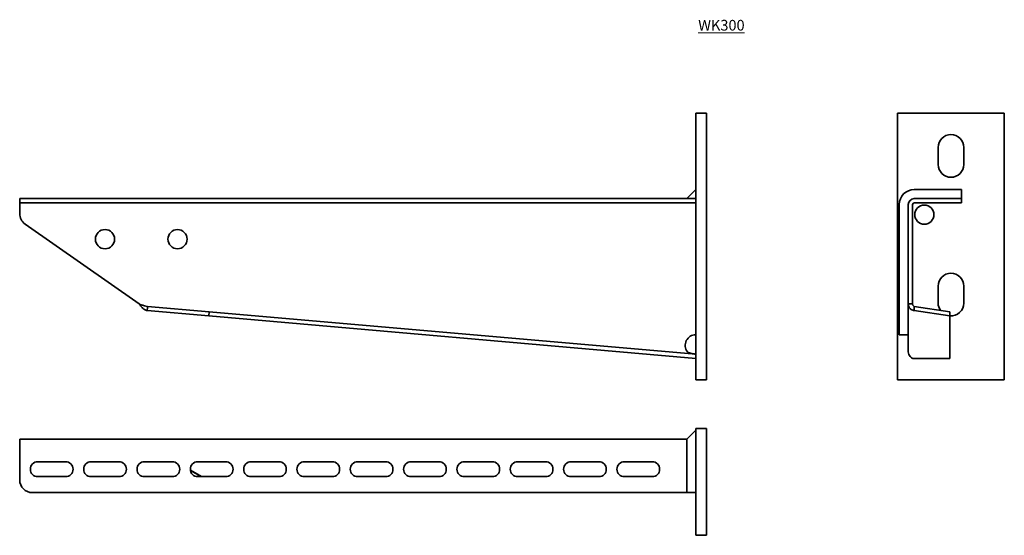
# Model space of a CAD drawing. Units: millimetres. Extents: x 1883 to 2344, y 603 to 844.
import ezdxf

# ---------------------------------------------------------------- set-up
doc = ezdxf.new("R2010")
doc.units = ezdxf.units.MM
doc.layers.add('Symbols(DIN)', color=7, linetype='Continuous', lineweight=18)
doc.layers.add('Visible Edges(DIN)', color=7, linetype='Continuous', lineweight=35)
doc.styles.add('vergokan 3 rood', font='isocpeur.ttf')

msp = doc.modelspace()

# ---------------------------------------------------------------- linework, layer by layer
at = {"layer": 'Visible Edges(DIN)'}
for p, q in [((2199.67, 800.44), (2204.67, 800.44)), ((2199.67, 675.44), (2199.67, 800.44)), ((2204.67, 675.44), (2204.67, 800.44)), ((2294.24, 800.44), (2294.24, 675.44)), ((2344.24, 800.44), (2294.24, 800.44)), ((2344.24, 675.44), (2344.24, 800.44)), ((2313.24, 776.44), (2313.24, 784.44)), ((2325.24, 784.44), (2325.24, 776.44)), ((2195.43, 760.44), (2199.67, 764.68)), ((2302.04, 764.68), (2324.24, 764.68)), ((2324.24, 760.44), (2324.24, 764.68)), ((1882.67, 760.44), (1888.67, 760.44)), ((1882.67, 760.44), (1882.67, 758.44)), ((1888.67, 758.44), (1882.67, 758.44)), ((1882.67, 757.64), (1882.67, 758.44)), ((1882.67, 757.64), (1882.67, 753.44)), ((1888.67, 760.44), (2199.67, 760.44)), ((1888.67, 758.44), (2199.67, 758.44)), ((2199.67, 760.44), (2195.43, 760.44)), ((2295, 696.66), (2295, 757.64)), ((2299.24, 757.64), (2299.24, 753.44)), ((2301.24, 757.64), (2301.24, 753.44)), ((2302.04, 760.44), (2318.24, 760.44)), ((2302.04, 758.44), (2318.24, 758.44)), ((2318.24, 760.44), (2324.24, 760.44)), ((2324.24, 758.44), (2318.24, 758.44)), ((2324.24, 758.44), (2324.24, 760.44)), ((2299.24, 748.52), (2299.24, 753.44)), ((2301.24, 748.52), (2301.24, 753.44)), ((1885.23, 748.52), (1938.71, 711.08)), ((2299.24, 748.52), (2299.24, 711.08)), ((2301.24, 748.52), (2301.24, 711.08)), ((2313.24, 711.44), (2313.24, 719.44)), ((2325.24, 719.44), (2325.24, 711.44)), ((2299.24, 711.08), (2300.58, 711.08)), ((2299.24, 688.59), (2299.24, 711.08)), ((2300.58, 711.08), (2301.24, 711.08)), ((1942.54, 709.28), (1942.42, 707.95)), ((1942.42, 707.95), (1971.27, 705.42)), ((1942.59, 709.94), (1942.54, 709.28)), ((1942.59, 709.94), (1971.44, 707.41)), ((1971.27, 705.42), (1971.44, 707.41)), ((2199.67, 687.45), (1971.44, 707.41)), ((2302.04, 709.94), (2318.76, 707.41)), ((2302.04, 709.94), (2302.04, 709.28)), ((2302.04, 709.28), (2302.04, 707.95)), ((2302.04, 707.95), (2318.76, 705.42)), ((2318.76, 705.42), (2318.76, 707.41)), ((1971.27, 705.42), (2199.67, 685.44)), ((2318.76, 705.42), (2318.76, 685.44)), ((2299.24, 696.66), (2295, 696.66)), ((2302.55, 685.44), (2302.04, 685.44)), ((2302.55, 685.44), (2318.76, 685.44)), ((2199.67, 675.44), (2204.67, 675.44)), ((2294.24, 675.44), (2344.24, 675.44)), ((2195.43, 647.6), (2199.67, 651.85)), ((2199.67, 652.6), (2204.67, 652.6)), ((2199.67, 602.6), (2199.67, 652.6)), ((2204.67, 602.6), (2204.67, 652.6)), ((1882.67, 644.8), (1882.67, 647.6)), ((1882.67, 647.6), (2195.43, 647.6)), ((2195.43, 644.8), (2195.43, 647.6)), ((1882.67, 644.8), (1882.67, 628.6)), ((2195.43, 644.8), (2195.43, 622.6)), ((1891.17, 637.1), (1904.17, 637.1)), ((1916.17, 637.1), (1929.17, 637.1)), ((1941.17, 637.1), (1954.17, 637.1)), ((1966.17, 637.1), (1979.17, 637.1)), ((1991.17, 637.1), (2004.17, 637.1)), ((2016.17, 637.1), (2029.17, 637.1)), ((2041.17, 637.1), (2054.17, 637.1)), ((2066.17, 637.1), (2079.17, 637.1)), ((2091.17, 637.1), (2104.17, 637.1)), ((2116.17, 637.1), (2129.17, 637.1)), ((2141.17, 637.1), (2154.17, 637.1)), ((2166.17, 637.1), (2179.17, 637.1)), ((1962.7, 633.15), (1967.96, 630.1)), ((1962.72, 633.04), (1967.78, 630.1)), ((1904.17, 630.1), (1891.17, 630.1)), ((1929.17, 630.1), (1916.17, 630.1)), ((1954.17, 630.1), (1941.17, 630.1)), ((1979.17, 630.1), (1966.17, 630.1)), ((2004.17, 630.1), (1991.17, 630.1)), ((2029.17, 630.1), (2016.17, 630.1)), ((2054.17, 630.1), (2041.17, 630.1)), ((2079.17, 630.1), (2066.17, 630.1)), ((2104.17, 630.1), (2091.17, 630.1)), ((2129.17, 630.1), (2116.17, 630.1)), ((2154.17, 630.1), (2141.17, 630.1)), ((2179.17, 630.1), (2166.17, 630.1)), ((1888.67, 622.6), (2195.43, 622.6)), ((2195.43, 622.6), (2199.67, 622.6)), ((2199.67, 602.6), (2204.67, 602.6))]:
    msp.add_line(p, q, dxfattribs=at)
for centre in [(2306.74, 752.94), (1922.67, 741.44), (1956.67, 741.44)]:
    msp.add_circle(centre, 4.5, dxfattribs=at)
for centre, radius, start, end in [((2319.24, 784.44), 6, 0, 180), ((2319.24, 776.44), 6, 180, 0), ((2302.04, 757.64), 7.04, 90, 180), ((2302.04, 757.64), 2.8, 90, 180), ((2302.04, 757.64), 0.8, 90, 180), ((1888.67, 753.44), 6, 180, 235), ((2319.24, 719.44), 6, 0, 180), ((2319.24, 711.44), 6, 180, 213.8931), ((2319.24, 711.44), 6, 265.4056, 0), ((2199.67, 691.66), 5, 90, 217.8691), ((1891.17, 633.6), 3.5, 90, 270), ((1904.17, 633.6), 3.5, 270, 90), ((1916.17, 633.6), 3.5, 90, 270), ((1929.17, 633.6), 3.5, 270, 90), ((1941.17, 633.6), 3.5, 90, 270), ((1954.17, 633.6), 3.5, 270, 90), ((1966.17, 633.6), 3.5, 90, 270), ((1979.17, 633.6), 3.5, 270, 90), ((1991.17, 633.6), 3.5, 90, 270), ((2004.17, 633.6), 3.5, 270, 90), ((2016.17, 633.6), 3.5, 90, 270), ((2029.17, 633.6), 3.5, 270, 90), ((2041.17, 633.6), 3.5, 90, 270), ((2054.17, 633.6), 3.5, 270, 90), ((2066.17, 633.6), 3.5, 90, 270), ((2079.17, 633.6), 3.5, 270, 90), ((2091.17, 633.6), 3.5, 90, 270), ((2104.17, 633.6), 3.5, 270, 90), ((2116.17, 633.6), 3.5, 90, 270), ((2129.17, 633.6), 3.5, 270, 90), ((2141.17, 633.6), 3.5, 90, 270), ((2154.17, 633.6), 3.5, 270, 90), ((2166.17, 633.6), 3.5, 90, 270), ((2179.17, 633.6), 3.5, 270, 90), ((1888.67, 628.6), 6, 180, 270)]:
    msp.add_arc(centre, radius, start, end, dxfattribs=at)
for points, knots in [([(1938.71, 711.08), (1939.03, 710.95), (1939.35, 710.82), (1940.15, 710.5), (1940.63, 710.33), (1941.61, 710.07), (1942.1, 709.98), (1942.59, 709.94)], [0, 0, 0, 0, 0.1044908, 0.1044908, 0.2618459, 0.2618459, 0.4192023, 0.4192023, 0.4192023, 0.4192023]), ([(1942.42, 707.95), (1942.2, 707.96), (1941.98, 708.02), (1941.33, 708.27), (1940.92, 708.55), (1940.2, 709.23), (1939.9, 709.56), (1939.3, 710.3), (1939, 710.69), (1938.71, 711.08)], [0, 0, 0, 0, 0.0991716, 0.0991716, 0.2982757, 0.2982757, 0.4465686, 0.4465686, 0.5948654, 0.5948654, 0.5948654, 0.5948654]), ([(2302.04, 707.95), (2301.8, 707.96), (2301.55, 708.02), (2300.84, 708.27), (2300.41, 708.55), (2299.8, 709.23), (2299.59, 709.56), (2299.31, 710.3), (2299.24, 710.69), (2299.24, 711.08)], [0, 0, 0, 0, 0.0991716, 0.0991716, 0.2982757, 0.2982757, 0.4465686, 0.4465686, 0.5948654, 0.5948654, 0.5948654, 0.5948654]), ([(2301.24, 711.08), (2301.24, 710.95), (2301.26, 710.82), (2301.36, 710.5), (2301.47, 710.33), (2301.73, 710.07), (2301.88, 709.98), (2302.04, 709.94)], [0, 0, 0, 0, 0.1044908, 0.1044908, 0.2618459, 0.2618459, 0.4192023, 0.4192023, 0.4192023, 0.4192023]), ([(2199.67, 687.54), (2199.38, 687.56), (2199.1, 687.59), (2198.56, 687.65), (2198.31, 687.68), (2197.86, 687.76), (2197.67, 687.79), (2197.2, 687.9), (2196.92, 687.99), (2196.48, 688.16), (2196.31, 688.24), (2196.06, 688.38), (2195.99, 688.42), (2195.89, 688.48), (2195.85, 688.51), (2195.79, 688.55), (2195.76, 688.57), (2195.73, 688.59)], [0.0076634, 0.0076634, 0.0076634, 0.0076634, 0.0969326, 0.0969326, 0.1764547, 0.1764547, 0.2387543, 0.2387543, 0.3311226, 0.3311226, 0.3928636, 0.3928636, 0.4199486, 0.4199486, 0.4326715, 0.4326715, 0.4449684, 0.4449684, 0.4449684, 0.4449684]), ([(2299.24, 688.59), (2299.24, 688.15), (2299.34, 687.75), (2299.65, 687.01), (2299.88, 686.69), (2300.29, 686.24), (2300.46, 686.09), (2300.65, 685.92), (2300.71, 685.87), (2300.78, 685.79), (2300.75, 685.78), (2300.73, 685.78)], [0, 0, 0, 0, 0.1443317, 0.1443317, 0.314114, 0.314114, 0.4527616, 0.4527616, 0.5400487, 0.5400487, 0.6674658, 0.6674658, 0.6674658, 0.6674658]), ([(2300.73, 685.78), (2300.93, 685.67), (2301.14, 685.58), (2301.59, 685.47), (2301.81, 685.44), (2302.04, 685.44)], [0, 0, 0, 0, 0.0686238, 0.0686238, 0.1372476, 0.1372476, 0.1372476, 0.1372476])]:
    msp.add_open_spline(points, degree=3, knots=knots, dxfattribs=at)
msp.add_open_spline([(2300.75, 685.82), (2300.74, 685.8), (2300.74, 685.79), (2300.73, 685.78)], degree=3, dxfattribs=at)

# ---------------------------------------------------------------- texts
at = {"layer": 'Symbols(DIN)', "color": 1, "true_color": 0xff0000, "insert": (2200.75, 844.24), "char_height": 5, "width": 114.4398, "attachment_point": 1, "style": 'vergokan 3 rood'}
msp.add_mtext('{\\fISOCPEUR|b0|i0;\\H5.0000;\\LWK300}', dxfattribs=at)

doc.saveas('drawing.dxf')
